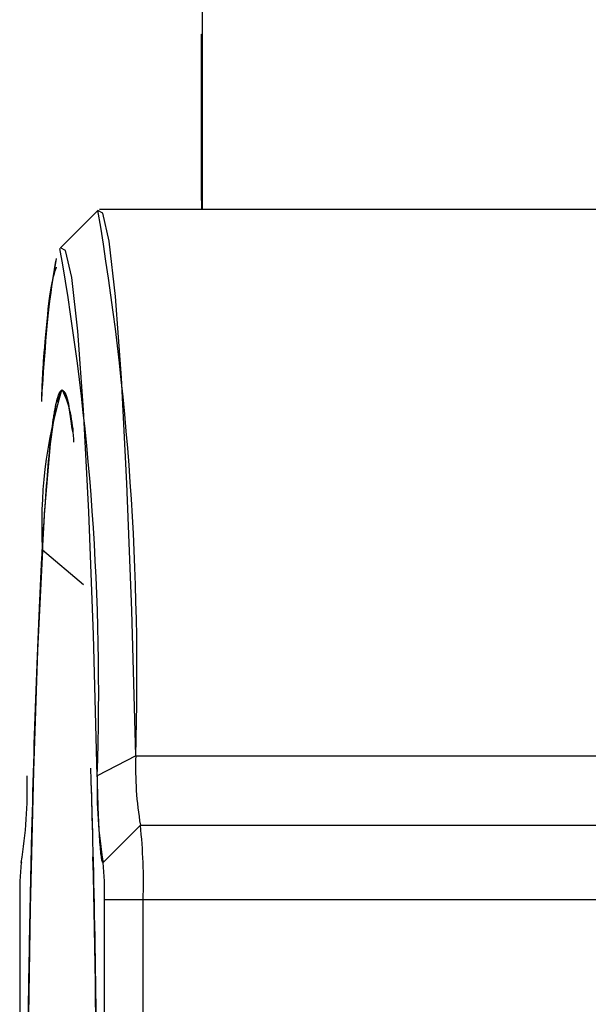
# Model space of a CAD drawing. Units: inches. Extents: x 0.4 to 16.6, y 0.2 to 10.8.
# Drawn here: x 9 to 9, y 6.8 to 6.8 of the extents above; entities that cross this region are included whole.
import ezdxf

# ---------------------------------------------------------------- set-up
doc = ezdxf.new("R2010")
doc.units = ezdxf.units.IN
doc.header["$MEASUREMENT"] = 0

msp = doc.modelspace()

# ---------------------------------------------------------------- linework, layer by layer
at = {"color": 7, "linetype": 'Continuous', "lineweight": 25}
for p, q in [((9.004033635824252, 6.884582158164709), (9.004033635824252, 6.816530977062348)), ((9.003994265745511, 6.825783431654287), (9.004033635824252, 6.825783431654287)), ((9.003994265745511, 6.825319335254756), (9.003994265745511, 6.825783431654287)), ((9.003994265745511, 6.825319335254756), (9.004033635824252, 6.825319335254756)), ((9.003994265745511, 6.817018243383689), (9.003994265745511, 6.825319335254756)), ((9.003994265745511, 6.817018243383689), (9.004033635824252, 6.817018243383689)), ((9.003994265745511, 6.817018243383689), (9.003994265745511, 6.816824142795555)), ((9.004033635824252, 6.816824142795555), (9.003994265745511, 6.816824142795555)), ((9.003994265745511, 6.816824142795555), (9.003994265745511, 6.816530977062348)), ((8.99853325194193, 6.816489435343105), (8.996568699946906, 6.814522250190834)), ((8.99853325194193, 6.816489435343104), (8.996568699946906, 6.814522250190834)), ((8.99853325194193, 6.816489435343104), (8.996568699946906, 6.814522250190834)), ((9.025173275360308, 6.816530977062348), (8.998616251981806, 6.816530977062348)), ((9.025173275360308, 6.816530977062348), (8.998616251981806, 6.816530977062348)), ((9.025173275360308, 6.816530977062348), (8.998616251981806, 6.816530977062348)), ((8.997779397327424, 6.79674056556752), (8.99560463271502, 6.79856775146068)), ((9.000531959092717, 6.787710415900098), (8.998503956077032, 6.786656850412686)), ((9.000531959092717, 6.787710415900098), (9.063495635869568, 6.787710415900098)), ((8.998808036570827, 6.78208215816471), (9.000775223487752, 6.784050662101717)), ((9.000776123621836, 6.784050662101717), (8.99880893670491, 6.78208215816471)), ((9.000775223487752, 6.784050662101717), (9.000776123621836, 6.784050662101717)), ((9.000776123621836, 6.784050662101717), (9.063726771622836, 6.784050662101717)), ((8.994518476667439, 6.782112800325485), (8.994486558502949, 6.782080839379971)), ((8.994518476667439, 6.782112800325485), (8.994486558502949, 6.782080839379971)), ((8.994518476667439, 6.782112800325485), (8.994486558502949, 6.782080839379971)), ((8.994489193424851, 6.78208215816471), (8.994517276444958, 6.782110259986234)), ((8.994490093558934, 6.78208215816471), (8.994489193424851, 6.78208215816471)), ((8.994516407532046, 6.782108489754872), (8.994490093558934, 6.78208215816471)), ((8.99880893670491, 6.78208215816471), (8.998808036570827, 6.78208215816471)), ((8.994417197703516, 6.780113654227701), (8.994417197703516, 6.728932551865497)), ((8.998880932426244, 6.728932551865497), (8.998880932426244, 6.780113654227701)), ((9.000920115064504, 6.780113654227701), (8.998880932426244, 6.780113654227701)), ((9.000920115064506, 6.728932551865497), (9.000920115064504, 6.780113654227701)), ((9.063870763065506, 6.780113654227701), (9.000920115064506, 6.780113654227701))]:
    msp.add_line(p, q, dxfattribs=at)
at = {"color": 7, "linetype": 'Continuous', "lineweight": 25, "flags": 128}
for points in [[(9.000531959092717, 6.787710415900098), (9.000321944235345, 6.795388368993828), (9.00007115043018, 6.802089333100684), (8.999785573546324, 6.80765310448818), (8.999472041031591, 6.811946666932265), (8.999138048684836, 6.814867371811302), (8.998791581449678, 6.816345392184623), (8.99853325194193, 6.816489435343105)], [(9.000531959092717, 6.787710415900098), (9.000321944235345, 6.795388368993828), (9.00007115043018, 6.802089333100684), (8.999785573546324, 6.80765310448818), (8.999472041031591, 6.811946666932265), (8.999138048684836, 6.814867371811302), (8.998791581449678, 6.816345392184623), (8.99853325194193, 6.816489435343104)], [(9.000531959092717, 6.787710415900098), (9.000321944235345, 6.795388368993828), (9.00007115043018, 6.802089333100684), (8.999785573546324, 6.80765310448818), (8.999472041031591, 6.811946666932265), (8.999138048684836, 6.814867371811302), (8.998791581449678, 6.816345392184623), (8.99853325194193, 6.816489435343104)], [(8.998503956077032, 6.786656850412686), (8.99830060835799, 6.794091058963757), (8.998057776260925, 6.800579294051348), (8.997781265309891, 6.805966437775749), (8.997477686208322, 6.81012369665018), (8.99715429679321, 6.812951680739407), (8.996818828517899, 6.814382779831034), (8.996568699946906, 6.814522250190834)], [(8.996511432865043, 6.702166039388574), (8.996333070131485, 6.702746901242393), (8.996025694716135, 6.704875145237172), (8.995735323218893, 6.708357656098426), (8.995469876217262, 6.713099440008087), (8.99523659441348, 6.718971153462009), (8.995041841127032, 6.725812631423583), (8.994890928719887, 6.733437256208417), (8.994787973689114, 6.741637047928299), (8.99473578437957, 6.75018833764037), (8.99473578437957, 6.75885786845283), (8.994787973689114, 6.767409158164901), (8.994890928719887, 6.775608949884781), (8.995041841127032, 6.783233574669617), (8.99523659441348, 6.790075052631191), (8.995469876217262, 6.795946766085112), (8.995735323218893, 6.800688549994772), (8.996025694716135, 6.804171060856027), (8.996333070131485, 6.806299304850806), (8.996649065064881, 6.807015229030851)], [(8.996649065064881, 6.807015229030851), (8.996965059998276, 6.806299304850806), (8.997200483346393, 6.804803434496947)], [(8.99560463271502, 6.79856775146068), (8.99535373505901, 6.793266741004509), (8.99513817062889, 6.786908905101972), (8.994963819460374, 6.779667668942852), (8.99483543739884, 6.771740554573071), (8.994756526372264, 6.763343793008197), (8.994729238867741, 6.754706426014991), (8.994754319217263, 6.746064058449095), (8.994831083294274, 6.737652431568735), (8.994957437174863, 6.729700992627734), (8.995129934254546, 6.722426636152547), (8.995343869262657, 6.716027787624984), (8.99559340660986, 6.710678990952326), (8.995871739567821, 6.706526147364529), (8.996171275939005, 6.703682535609014), (8.99648384515204, 6.702225722001727), (8.996800921133602, 6.702195444620248), (8.997113854877465, 6.703592529352614), (8.99741411036686, 6.706378867369255), (8.997617059979708, 6.709191791727468)], [(8.99560463271502, 6.79856775146068), (8.99535373505901, 6.793266741004509), (8.99513817062889, 6.786908905101972), (8.994963819460374, 6.779667668942852), (8.99483543739884, 6.771740554573071), (8.994756526372264, 6.763343793008197), (8.994729238867741, 6.754706426014991), (8.994754319217263, 6.746064058449095), (8.994831083294274, 6.737652431568735), (8.994957437174863, 6.729700992627734), (8.995129934254546, 6.722426636152547), (8.995343869262657, 6.716027787624984), (8.99559340660986, 6.710678990952326), (8.995871739567821, 6.706526147364529), (8.996171275939005, 6.703682535609014), (8.99648384515204, 6.702225722001727), (8.996800921133602, 6.702195444620248), (8.997113854877465, 6.703592529352614), (8.99741411036686, 6.706378867369255), (8.997617059979708, 6.709191791727468)]]:
    msp.add_lwpolyline(points, dxfattribs=at)
at = {"color": 7, "linetype": 'Continuous', "lineweight": 25}
for centre, radius, start, end in [((8.854361937997934, 6.792017801321639), 0.1462334730354815, 358.3120779261869, 9.63356436263122), ((8.863810455222072, 6.791074277892157), 0.1347659186816215, 358.1215926224293, 9.998800290330518), ((9.04833002495118, 6.804774475301462), 0.0528058563207476, 170.1390797763666, 178.0397113845193), ((9.044979463620173, 6.805087353783217), 0.04944317400229977, 169.6599301607908, 178.1345274031473), ((9.020159343878534, 6.799910272788409), 0.02459138474830179, 163.2278743638361, 183.1295133398172), ((8.989731453950949, 6.804172716384484), 0.007531521062098507, 0.6962642838280448, 21.8728504004966), ((9.019024673813696, 6.787101667667592), 0.01850273147840923, 178.1146027025414, 189.4911275107852), ((8.971678280651773, 6.785895915122047), 0.02312841434774477, 350.508872489121, 1.885397297495215), ((9.021619849477759, 6.785895915122024), 0.02312841434751476, 178.1146027024266, 189.4911275109157), ((8.97390074620788, 6.781096589616708), 0.0270372420078175, 357.9165603355926, 6.272624240974788), ((9.007926882131791, 6.7806051219222), 0.01351862100387137, 173.7273757589851, 182.083439664394), ((7.743068722751251, 6.754708466439062), 1.255512516034769, 358.4930252307482, 1.262731354191198), ((7.741783814834061, 6.754699617985525), 1.256797307063038, 358.5035249573297, 1.261843775707199), ((7.720582576652638, 6.754666124885316), 1.277994307072855, 358.5859535193684, 1.238952085412503), ((8.985371247998259, 6.780605121922211), 0.01351862100358239, 357.9165603355179, 6.272624241104103)]:
    msp.add_arc(centre, radius, start, end, dxfattribs=at)
for points, knots in [([(8.996340753873158, 6.813496967146732), (8.996261269730121, 6.813278544123591), (8.995999409291999, 6.812558949669263), (8.995726084529988, 6.80987508902168), (8.995566493954817, 6.806651958171925), (8.995554590936088, 6.806411561852614)], [0, 0, 0, 0, 0.2874036907886012, 0.946851202177367, 1, 1, 1, 1]), ([(8.996340753873158, 6.813496967146732), (8.996260605473026, 6.813303291099373), (8.995996556640499, 6.812665225534623), (8.995757199356829, 6.809399747182246), (8.995590495692424, 6.807125459978495)], [0, 0, 0, 0, 0.3035362791193498, 0.9999999999999999, 0.9999999999999999, 0.9999999999999999, 0.9999999999999999]), ([(8.996649065064881, 6.702030977062347), (8.996633286936879, 6.702034022803836), (8.996601775019336, 6.70204010572791), (8.996554592301088, 6.702089030457675), (8.996507570262537, 6.702167135980459), (8.996445111640263, 6.702313847622397), (8.996367318017285, 6.702576014565757), (8.996274544695858, 6.703016799737846), (8.99618245365248, 6.703583335018219), (8.996061249013986, 6.704499875386084), (8.995913154135017, 6.705946166400978), (8.995771034259935, 6.707786631013638), (8.995661623257392, 6.709482034533655), (8.995502402300554, 6.712235565107377), (8.995282828451474, 6.71716752009824), (8.995102447985072, 6.723171098124681), (8.995001740848412, 6.727524511831024), (8.994939733415583, 6.73051601952496), (8.994872420879556, 6.734401880064319), (8.99481952345661, 6.738450997662516), (8.994786004155502, 6.741765145115092), (8.994744628607286, 6.746790513357005), (8.994716914729722, 6.754523103046599), (8.994744628607286, 6.762255692736196), (8.994786004155502, 6.767281060978106), (8.99481952345661, 6.770595208430692), (8.994872420879565, 6.774644326028807), (8.994939733415562, 6.778530186568448), (8.99500174084845, 6.78152169426181), (8.99510244798476, 6.785875107971648), (8.995282828456823, 6.791878685941239), (8.995502402287487, 6.796810641117082), (8.995661623268111, 6.799564171451883), (8.995771034200818, 6.80125957567339), (8.995913154610447, 6.803100034916526), (8.996061247644125, 6.804546344467334), (8.996167299096475, 6.80534823977282), (8.996228589183376, 6.805746747447114), (8.996290018233331, 6.806102812292965), (8.996367272247515, 6.806470448348481), (8.996460638744312, 6.806783223151269), (8.99655464120037, 6.806978997612677), (8.996617544932173, 6.807003134428338), (8.996649065064881, 6.807015229030851)], [0, 0, 0, 0, 0.007853528171725055, 0.01568498697188739, 0.02349904977215659, 0.03130042120721993, 0.04688609293172849, 0.06249745206882631, 0.07815284388992762, 0.09385164639582769, 0.1250729391470227, 0.1562942318982178, 0.1719930344041172, 0.1876484262252187, 0.2500488237598062, 0.312449221294395, 0.3281046131154968, 0.3438034156213963, 0.3750247083725912, 0.4062460011237862, 0.4219448036296862, 0.4376001954507872, 0.5000005929853729, 0.5624009905199612, 0.5780563823410628, 0.5937551848469628, 0.6249764775981574, 0.6561977703493519, 0.6718965728552518, 0.687551964676353, 0.7499523622109395, 0.8123527597455277, 0.8280081515666285, 0.8437069540725286, 0.8749282468237236, 0.9061495395749178, 0.9218483420808178, 0.9296787573556109, 0.937504906986492, 0.9531024299853863, 0.9686921713287402, 0.9843121085781046, 1, 1, 1, 1]), ([(8.996649065064881, 6.702030977062347), (8.996633286936879, 6.702034022803836), (8.996601775019336, 6.70204010572791), (8.996554592301088, 6.702089030457675), (8.996507570262537, 6.702167135980459), (8.996445111640263, 6.702313847622397), (8.996367318017285, 6.702576014565757), (8.996274544695858, 6.703016799737846), (8.99618245365248, 6.703583335018219), (8.996061249013986, 6.704499875386084), (8.995913154135017, 6.705946166400978), (8.995771034259935, 6.707786631013638), (8.995661623257392, 6.709482034533655), (8.995502402300554, 6.712235565107377), (8.995282828451474, 6.71716752009824), (8.995102447985072, 6.723171098124681), (8.995001740848412, 6.727524511831024), (8.994939733415583, 6.73051601952496), (8.994872420879556, 6.734401880064319), (8.99481952345661, 6.738450997662516), (8.994786004155502, 6.741765145115092), (8.994744628607286, 6.746790513357005), (8.994716914729722, 6.754523103046599), (8.994744628607286, 6.762255692736196), (8.994786004155502, 6.767281060978106), (8.99481952345661, 6.770595208430692), (8.994872420879565, 6.774644326028807), (8.994939733415562, 6.778530186568448), (8.99500174084845, 6.78152169426181), (8.99510244798476, 6.785875107971648), (8.995282828456823, 6.791878685941239), (8.995502402287487, 6.796810641117082), (8.995661623268111, 6.799564171451883), (8.995771034200818, 6.80125957567339), (8.995913154610447, 6.803100034916526), (8.996061247644125, 6.804546344467334), (8.996167299096475, 6.80534823977282), (8.996228589183376, 6.805746747447114), (8.996290018233331, 6.806102812292965), (8.996367272247515, 6.806470448348481), (8.996460638744312, 6.806783223151269), (8.99655464120037, 6.806978997612677), (8.996617544932173, 6.807003134428338), (8.996649065064881, 6.807015229030851)], [0, 0, 0, 0, 0.007853528171725055, 0.01568498697188739, 0.02349904977215659, 0.03130042120721993, 0.04688609293172849, 0.06249745206882631, 0.07815284388992762, 0.09385164639582769, 0.1250729391470227, 0.1562942318982178, 0.1719930344041172, 0.1876484262252187, 0.2500488237598062, 0.312449221294395, 0.3281046131154968, 0.3438034156213963, 0.3750247083725912, 0.4062460011237862, 0.4219448036296862, 0.4376001954507872, 0.5000005929853729, 0.5624009905199612, 0.5780563823410628, 0.5937551848469628, 0.6249764775981574, 0.6561977703493519, 0.6718965728552518, 0.687551964676353, 0.7499523622109395, 0.8123527597455277, 0.8280081515666285, 0.8437069540725286, 0.8749282468237236, 0.9061495395749178, 0.9218483420808178, 0.9296787573556109, 0.937504906986492, 0.9531024299853863, 0.9686921713287402, 0.9843121085781046, 1, 1, 1, 1]), ([(8.996649065064881, 6.807015229030851), (8.996775592740176, 6.806922923857174), (8.99694714925709, 6.806797768992419), (8.997108961700027, 6.805332067254763), (8.997151432991682, 6.804947361079839)], [0, 0, 0, 0, 0.7375276531096289, 1, 1, 1, 1]), ([(8.996649065064881, 6.807015229030851), (8.996775592740176, 6.806922923857174), (8.99694714925709, 6.806797768992419), (8.997108961700027, 6.805332067254763), (8.997151432991682, 6.804947361079839)], [0, 0, 0, 0, 0.7375276531096289, 1, 1, 1, 1]), ([(8.998144312645577, 6.787054067749984), (8.998179041460642, 6.785955415060116), (8.998296009766523, 6.782255100388929), (8.99843213665535, 6.774694376056428), (8.998544831772069, 6.764839231280109), (8.998580919227129, 6.754523346779533), (8.99854487409686, 6.744205999170569), (8.998431967068143, 6.734355250120643), (8.998298910291501, 6.726916781112428), (8.998185753339092, 6.723323971908003), (8.998154652168324, 6.722336488857096)], [0, 0, 0, 0, 0.0621158942858749, 0.2092092952210561, 0.3563026961562369, 0.5031819286015317, 0.6500611610468187, 0.7971545619820001, 0.9442479629171834, 1, 1, 1, 1]), ([(8.998154652168324, 6.786709717236103), (8.998185753354777, 6.785722233872178), (8.998298910364262, 6.782129423528884), (8.998431966164668, 6.774690974000947), (8.99854487738115, 6.764840141386286), (8.998580907012693, 6.7545231030466), (8.99854487738115, 6.744206064706912), (8.998431966164668, 6.734355232092252), (8.998298910364262, 6.726916782564313), (8.998185753354777, 6.72332397222102), (8.998154652168324, 6.722336488857096)], [0, 0, 0, 0, 0.05610910743028692, 0.204144585005746, 0.3521800625812047, 0.4999999999999988, 0.6478199374187851, 0.7958554149942444, 0.9438908925697055, 1, 1, 1, 1]), ([(8.998808036570827, 6.78208215816471), (8.998800488725488, 6.782085895673192), (8.998785403007679, 6.782093365751839), (8.998755353939503, 6.782173810847288), (8.998718210416088, 6.782366239506186), (8.998675074127545, 6.782750273245957), (8.99863404282129, 6.783278603205052), (8.998595758776975, 6.783943384686501), (8.998566650746575, 6.784602541669062), (8.998545307509449, 6.785186486094738), (8.998530374052685, 6.785651048530111), (8.998516427838885, 6.786139679330526), (8.998508122464978, 6.786484081200906), (8.998503956157696, 6.786656846935053)], [0, 0, 0, 0, 0.06254227571112321, 0.1250019151613686, 0.2500156777150424, 0.3750294402687085, 0.499969390190485, 0.6249093401122503, 0.7499231026659217, 0.8123130371868755, 0.874998719532452, 0.9372943649653169, 0.9999999999999999, 0.9999999999999999, 0.9999999999999999, 0.9999999999999999]), ([(8.998808036570827, 6.78208215816471), (8.998800488725488, 6.782085895673192), (8.998785403007679, 6.782093365751839), (8.998755353939503, 6.782173810847288), (8.998718210416088, 6.782366239506186), (8.998675074127545, 6.782750273245957), (8.99863404282129, 6.783278603205052), (8.998595758776975, 6.783943384686501), (8.998566650746575, 6.784602541669062), (8.998545307509449, 6.785186486094738), (8.998530374052685, 6.785651048530111), (8.998516427838885, 6.786139679330526), (8.998508122464978, 6.786484081200906), (8.998503956157696, 6.786656846935053)], [0, 0, 0, 0, 0.06254227571112321, 0.1250019151613686, 0.2500156777150424, 0.3750294402687085, 0.499969390190485, 0.6249093401122503, 0.7499231026659217, 0.8123130371868755, 0.874998719532452, 0.9372943649653169, 0.9999999999999999, 0.9999999999999999, 0.9999999999999999, 0.9999999999999999])]:
    msp.add_open_spline(points, degree=3, knots=knots, dxfattribs=at)

doc.saveas('drawing.dxf')
